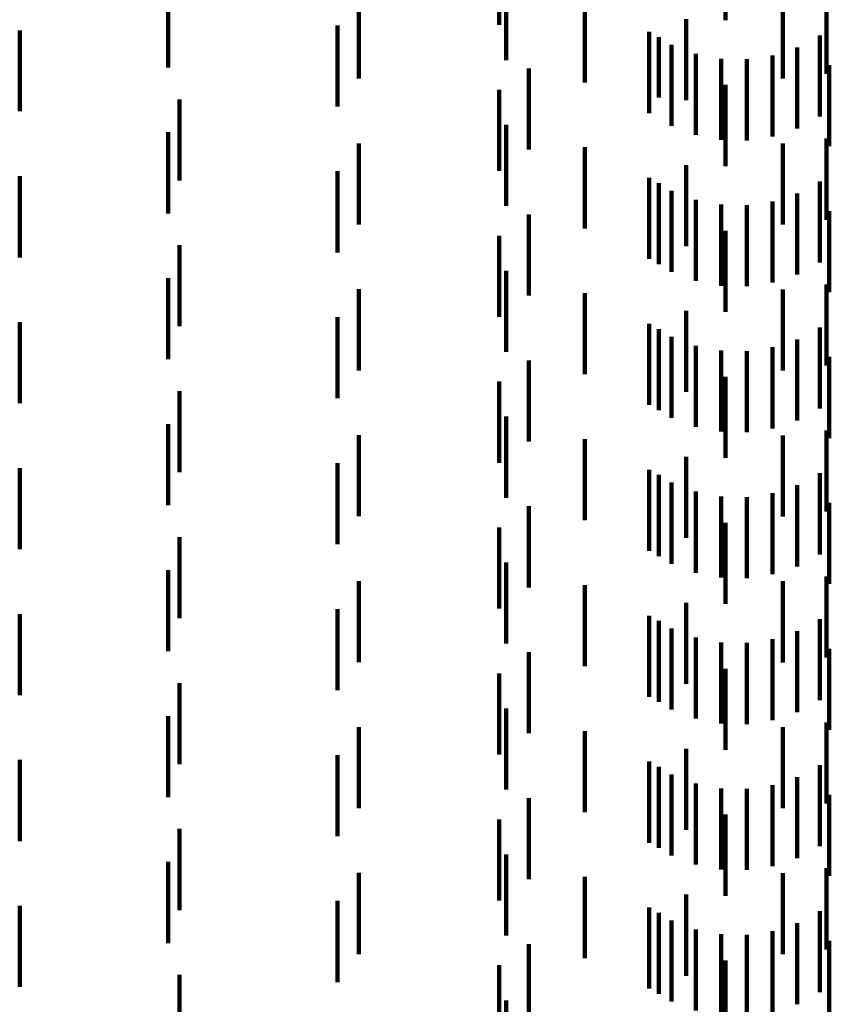
# Model space of a CAD drawing. Units: metres. Extents: x 0 to 11.3, y -0.7 to 0.7.
# Drawn here: x 0.1 to 0.1, y 0 to 0 of the extents above; entities that cross this region are included whole.
import ezdxf

# ---------------------------------------------------------------- set-up
doc = ezdxf.new("R2010")
doc.units = ezdxf.units.M
doc.linetypes.add('AUSGEZOGEN', pattern=[0])
doc.linetypes.add('VERDECKT2_S2', pattern=[0.0018, 0.001, -0.0008])
doc.layers.add('Standard', color=7, linetype='AUSGEZOGEN', lineweight=13)

msp = doc.modelspace()

# ---------------------------------------------------------------- linework, layer by layer
at = {"layer": 'Standard', "color": 253, "linetype": 'VERDECKT2_S2', "lineweight": 140, "transparency": 33554687}
for p, q in [((0.091506, -0.021481), (0.091506, -0.022481)), ((0.094296, -0.021422), (0.094296, -0.022422)), ((0.091591, -0.021914), (0.091591, -0.022914)), ((0.087423, -0.022006), (0.087423, -0.022625)), ((0.095544, -0.022084), (0.095544, -0.023084)), ((0.092564, -0.022191), (0.092564, -0.023191)), ((0.095005, -0.022144), (0.095005, -0.023144)), ((0.089774, -0.022289), (0.089774, -0.023142)), ((0.093812, -0.022409), (0.093812, -0.023409)), ((0.085592, -0.022548), (0.085592, -0.023546)), ((0.089513, -0.022488), (0.089513, -0.022581)), ((0.089513, -0.022581), (0.089513, -0.023488)), ((0.093355, -0.022568), (0.093355, -0.023568)), ((0.087423, -0.022625), (0.087423, -0.023006)), ((0.093474, -0.022632), (0.093474, -0.023377)), ((0.095462, -0.022612), (0.095462, -0.023612)), ((0.093631, -0.022727), (0.093631, -0.023727)), ((0.09518, -0.02276), (0.09518, -0.02376)), ((0.09393, -0.022838), (0.09393, -0.023838)), ((0.094243, -0.022898), (0.094243, -0.023898)), ((0.094562, -0.022905), (0.094562, -0.023905)), ((0.094877, -0.022858), (0.094877, -0.023858)), ((0.091873, -0.023019), (0.091873, -0.024019)), ((0.095578, -0.022977), (0.095578, -0.023184)), ((0.095578, -0.023184), (0.095578, -0.023977)), ((0.091506, -0.023281), (0.091506, -0.024281)), ((0.094296, -0.023222), (0.094296, -0.023324)), ((0.087565, -0.023399), (0.087565, -0.024399)), ((0.093474, -0.023377), (0.093474, -0.023377)), ((0.094296, -0.023324), (0.094296, -0.024222)), ((0.085592, -0.023546), (0.085592, -0.023546)), ((0.091591, -0.023714), (0.091591, -0.024714)), ((0.087423, -0.023806), (0.087423, -0.024806)), ((0.095544, -0.023884), (0.095544, -0.024884)), ((0.089774, -0.023942), (0.089774, -0.024942)), ((0.092564, -0.023991), (0.092564, -0.024991)), ((0.095005, -0.023944), (0.095005, -0.024944)), ((0.089513, -0.024287), (0.089513, -0.025287)), ((0.093812, -0.024209), (0.093812, -0.025209)), ((0.085592, -0.024348), (0.085592, -0.025348)), ((0.093355, -0.024368), (0.093355, -0.025368)), ((0.093474, -0.024432), (0.093474, -0.025432)), ((0.093631, -0.024527), (0.093631, -0.025527)), ((0.095462, -0.024412), (0.095462, -0.025412)), ((0.09393, -0.024638), (0.09393, -0.025638)), ((0.09518, -0.02456), (0.09518, -0.02556)), ((0.094243, -0.024698), (0.094243, -0.025698)), ((0.094562, -0.024705), (0.094562, -0.025705)), ((0.094877, -0.024658), (0.094877, -0.025658)), ((0.091873, -0.024819), (0.091873, -0.025819)), ((0.095578, -0.024777), (0.095578, -0.025777)), ((0.091506, -0.025081), (0.091506, -0.026081)), ((0.094296, -0.025022), (0.094296, -0.026022)), ((0.087565, -0.025199), (0.087565, -0.026199)), ((0.087423, -0.025606), (0.087423, -0.026606)), ((0.091591, -0.025513), (0.091591, -0.026513)), ((0.089774, -0.025742), (0.089774, -0.026742)), ((0.095005, -0.025744), (0.095005, -0.026744)), ((0.095544, -0.025684), (0.095544, -0.026684)), ((0.092564, -0.025791), (0.092564, -0.026791)), ((0.089513, -0.026087), (0.089513, -0.027087)), ((0.093812, -0.026009), (0.093812, -0.027009)), ((0.085592, -0.026148), (0.085592, -0.027148)), ((0.093355, -0.026168), (0.093355, -0.027168)), ((0.093474, -0.026232), (0.093474, -0.027232)), ((0.095462, -0.026212), (0.095462, -0.027212)), ((0.093631, -0.026327), (0.093631, -0.027327)), ((0.09393, -0.026438), (0.09393, -0.027438)), ((0.094877, -0.026458), (0.094877, -0.027458)), ((0.09518, -0.02636), (0.09518, -0.02736)), ((0.094243, -0.026498), (0.094243, -0.027498)), ((0.094562, -0.026505), (0.094562, -0.027505)), ((0.095578, -0.026577), (0.095578, -0.027577)), ((0.091873, -0.026619), (0.091873, -0.027619)), ((0.094296, -0.026822), (0.094296, -0.027822)), ((0.091506, -0.026881), (0.091506, -0.027881)), ((0.087565, -0.026999), (0.087565, -0.027999)), ((0.091591, -0.027313), (0.091591, -0.028313)), ((0.087423, -0.027406), (0.087423, -0.028406)), ((0.089774, -0.027542), (0.089774, -0.028542)), ((0.095005, -0.027544), (0.095005, -0.028544)), ((0.095544, -0.027484), (0.095544, -0.028484)), ((0.092564, -0.027591), (0.092564, -0.028591)), ((0.093812, -0.027809), (0.093812, -0.028809)), ((0.089513, -0.027888), (0.089513, -0.028888)), ((0.085592, -0.027948), (0.085592, -0.028948)), ((0.093355, -0.027968), (0.093355, -0.028968)), ((0.093474, -0.028032), (0.093474, -0.029032)), ((0.095462, -0.028012), (0.095462, -0.029012)), ((0.093631, -0.028127), (0.093631, -0.029127)), ((0.09518, -0.02816), (0.09518, -0.02916)), ((0.09393, -0.028238), (0.09393, -0.029238)), ((0.094243, -0.028298), (0.094243, -0.029298)), ((0.094877, -0.028258), (0.094877, -0.029258)), ((0.091873, -0.028419), (0.091873, -0.029419)), ((0.094562, -0.028305), (0.094562, -0.029305)), ((0.095578, -0.028377), (0.095578, -0.029377)), ((0.094296, -0.028622), (0.094296, -0.029622)), ((0.091506, -0.028681), (0.091506, -0.029681)), ((0.087565, -0.028799), (0.087565, -0.029799)), ((0.091591, -0.029113), (0.091591, -0.030113)), ((0.087423, -0.029206), (0.087423, -0.030206)), ((0.089774, -0.029342), (0.089774, -0.030342)), ((0.092564, -0.029391), (0.092564, -0.030391)), ((0.095005, -0.029344), (0.095005, -0.030344)), ((0.095544, -0.029284), (0.095544, -0.030284)), ((0.093812, -0.029609), (0.093812, -0.030609)), ((0.085592, -0.029748), (0.085592, -0.030748)), ((0.089513, -0.029687), (0.089513, -0.030687)), ((0.093355, -0.029768), (0.093355, -0.030768)), ((0.093474, -0.029832), (0.093474, -0.030832)), ((0.095462, -0.029812), (0.095462, -0.030812)), ((0.093631, -0.029927), (0.093631, -0.030927)), ((0.09518, -0.02996), (0.09518, -0.03096)), ((0.09393, -0.030038), (0.09393, -0.031038)), ((0.094243, -0.030098), (0.094243, -0.031098)), ((0.094562, -0.030105), (0.094562, -0.031105)), ((0.094877, -0.030058), (0.094877, -0.031058)), ((0.091873, -0.030219), (0.091873, -0.031219)), ((0.095578, -0.030177), (0.095578, -0.031177)), ((0.091506, -0.030481), (0.091506, -0.031481)), ((0.094296, -0.030422), (0.094296, -0.031422)), ((0.087565, -0.030599), (0.087565, -0.031599)), ((0.091591, -0.030914), (0.091591, -0.031914)), ((0.087423, -0.031006), (0.087423, -0.032006)), ((0.095544, -0.031084), (0.095544, -0.032084)), ((0.089774, -0.031142), (0.089774, -0.032142)), ((0.092564, -0.031191), (0.092564, -0.032191)), ((0.095005, -0.031144), (0.095005, -0.032144)), ((0.093812, -0.031409), (0.093812, -0.032409)), ((0.085592, -0.031548), (0.085592, -0.032548)), ((0.089513, -0.031488), (0.089513, -0.032488)), ((0.093355, -0.031568), (0.093355, -0.032568)), ((0.093474, -0.031632), (0.093474, -0.032632)), ((0.095462, -0.031612), (0.095462, -0.032612)), ((0.093631, -0.031727), (0.093631, -0.032727)), ((0.09518, -0.03176), (0.09518, -0.03276)), ((0.09393, -0.031838), (0.09393, -0.032838)), ((0.094243, -0.031898), (0.094243, -0.032898)), ((0.094562, -0.031905), (0.094562, -0.032905)), ((0.094877, -0.031858), (0.094877, -0.032858)), ((0.091873, -0.032019), (0.091873, -0.033019)), ((0.095578, -0.031977), (0.095578, -0.032977)), ((0.091506, -0.032281), (0.091506, -0.033281)), ((0.094296, -0.032222), (0.094296, -0.033222)), ((0.087565, -0.032399), (0.087565, -0.033399)), ((0.091591, -0.032714), (0.091591, -0.033714)), ((0.087423, -0.032806), (0.087423, -0.033806)), ((0.095544, -0.032884), (0.095544, -0.033884)), ((0.089774, -0.032942), (0.089774, -0.033942)), ((0.092564, -0.032991), (0.092564, -0.033991)), ((0.095005, -0.032944), (0.095005, -0.033944)), ((0.093812, -0.033209), (0.093812, -0.034209)), ((0.085592, -0.033348), (0.085592, -0.034348)), ((0.089513, -0.033287), (0.089513, -0.034288)), ((0.093355, -0.033368), (0.093355, -0.034368)), ((0.093474, -0.033432), (0.093474, -0.034432)), ((0.095462, -0.033412), (0.095462, -0.034412)), ((0.093631, -0.033527), (0.093631, -0.034527)), ((0.09393, -0.033638), (0.09393, -0.034638)), ((0.09518, -0.03356), (0.09518, -0.03456)), ((0.094243, -0.033698), (0.094243, -0.034698)), ((0.094562, -0.033705), (0.094562, -0.034705)), ((0.094877, -0.033658), (0.094877, -0.034658)), ((0.091873, -0.033819), (0.091873, -0.034819)), ((0.095578, -0.033777), (0.095578, -0.034777)), ((0.091506, -0.034081), (0.091506, -0.035081)), ((0.094296, -0.034022), (0.094296, -0.035022)), ((0.087565, -0.034199), (0.087565, -0.035199)), ((0.091591, -0.034513), (0.091591, -0.035513))]:
    msp.add_line(p, q, dxfattribs=at)

doc.saveas('drawing.dxf')
